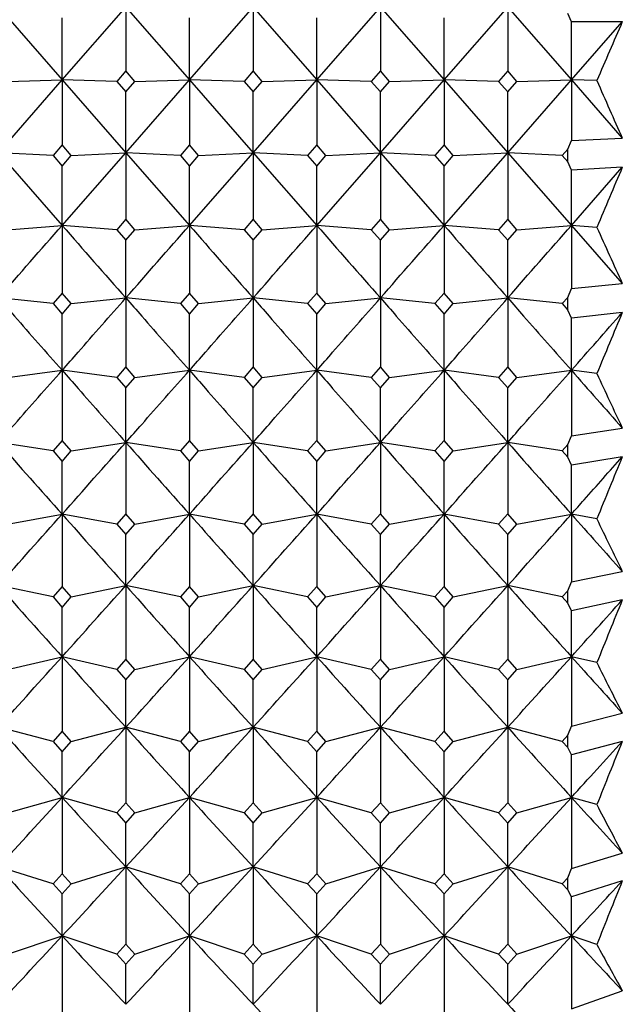
# Model space of a CAD drawing. Units: millimetres. Extents: x 5904 to 7321, y -3075 to -1223.
# Drawn here: x 6778 to 6783, y -1956 to -1947 of the extents above; entities that cross this region are included whole.
import ezdxf

# ---------------------------------------------------------------- set-up
doc = ezdxf.new("R2010")
doc.units = ezdxf.units.MM
doc.styles.get("Standard").update_dxf_attribs({"font": 'trebuc.ttf'})
doc.dimstyles.new('ISO-25', dxfattribs={"dimtxt": 9, "dimasz": 2.5, "dimexe": 2.5, "dimexo": 2, "dimgap": 2.5, "dimtad": 1, "dimtxsty": 'Standard', "dimblk": 'DOT', "dimcen": 2.5, "dimadec": 0, "dimazin": 0, "dimtfac": 1, "dimtmove": 0, "dimatfit": 3, "dimfxl": 1, "dimarcsym": 0})

# ---------------------------------------------------------------- blocks, each defined once
blk = doc.blocks.new('_Dot')
at = {"color": 0, "linetype": 'ByBlock', "lineweight": -2}
blk.add_line((-0.5, 0), (-1, 0), dxfattribs=at)
at = {"color": 0, "linetype": 'ByBlock', "const_width": 0.5}
blk.add_lwpolyline([(-0.25, 0, 1), (0.25, 0, 1)], format="xyb", close=True, dxfattribs=at)
blk = doc.blocks.new('*D21')
at = {"color": 0, "lineweight": -2, "transparency": 16777216}
for p, q in [((6778.1959, -1535.7131), (6496.4594, -1535.7131)), ((6498.9594, -1543.7131), (6498.9594, -2624.9381)), ((6638.1959, -2632.9381), (6496.4594, -2632.9381))]:
    blk.add_line(p, q, dxfattribs=at)
at = {"layer": 'Defpoints', "color": 0, "transparency": 16777216}
for p in [(6780.1959, -1535.7131), (6498.9594, -2632.9381), (6640.1959, -2632.9381)]:
    blk.add_point(p, dxfattribs=at)
at = {"color": 0, "lineweight": -2, "transparency": 16777216, "xscale": 8, "yscale": 8, "zscale": 8}
for p, rotation in [((6498.9594, -1535.7131), 90), ((6498.9594, -2632.9381), 270)]:
    blk.add_blockref('_Dot', p, dxfattribs=dict(at, rotation=rotation))
at = {"lineweight": 9, "transparency": 16777216, "insert": (6480.6463, -2024.3256), "char_height": 15, "attachment_point": 2, "rotation": 90}
blk.add_mtext('1097', dxfattribs=at)

msp = doc.modelspace()

# ---------------------------------------------------------------- linework, layer by layer
at = {"color": 2, "linetype": 'Continuous'}
for p, q in [((6777.7793, -1946.9131), (6778.3626, -1947.5806)), ((6778.3626, -1947.5806), (6778.9459, -1946.9131)), ((6778.9459, -1946.9131), (6779.5293, -1947.5806)), ((6778.9459, -1946.9131), (6778.9459, -1947.4965)), ((6779.5293, -1947.5806), (6780.1126, -1946.9131)), ((6780.1126, -1946.9131), (6780.6959, -1947.5806)), ((6780.1126, -1946.9131), (6780.1126, -1947.4965)), ((6780.6959, -1947.5806), (6781.2793, -1946.9131)), ((6781.2793, -1946.9131), (6781.8626, -1947.5806)), ((6781.2793, -1946.9131), (6781.2793, -1947.4965)), ((6781.8626, -1947.5806), (6782.4459, -1946.9131)), ((6782.4459, -1946.9131), (6783.0293, -1947.5806)), ((6782.4459, -1946.9131), (6782.4459, -1947.4965)), ((6783.0293, -1947.0491), (6782.9959, -1946.9714)), ((6778.3626, -1947.5806), (6778.3626, -1947.0103)), ((6779.5293, -1947.5806), (6779.5293, -1947.0103)), ((6780.6959, -1947.5806), (6780.6959, -1947.0103)), ((6781.8626, -1947.5806), (6781.8626, -1947.0103)), ((6783.0293, -1947.5806), (6783.4959, -1947.0466)), ((6783.4959, -1947.0466), (6783.0293, -1947.0491)), ((6783.0293, -1947.5806), (6783.0293, -1947.0491)), ((6778.9459, -1947.4965), (6778.8626, -1947.5937)), ((6779.0293, -1947.5937), (6778.9459, -1947.4965)), ((6780.1126, -1947.4965), (6780.0293, -1947.5937)), ((6780.1959, -1947.5937), (6780.1126, -1947.4965)), ((6781.2793, -1947.4965), (6781.1959, -1947.5937)), ((6781.3626, -1947.5937), (6781.2793, -1947.4965)), ((6782.4459, -1947.4965), (6782.3626, -1947.5937)), ((6782.5293, -1947.5937), (6782.4459, -1947.4965)), ((6777.7793, -1948.2477), (6778.3626, -1947.5806)), ((6777.8626, -1947.5937), (6778.3626, -1947.5806)), ((6778.3626, -1947.5806), (6778.9459, -1948.2477)), ((6778.3626, -1947.5806), (6778.3626, -1948.1767)), ((6778.8626, -1947.5937), (6778.3626, -1947.5806)), ((6778.8626, -1947.5937), (6778.9459, -1947.6909)), ((6778.9459, -1948.2477), (6779.5293, -1947.5806)), ((6778.9459, -1947.6909), (6779.0293, -1947.5937)), ((6779.0293, -1947.5937), (6779.5293, -1947.5806)), ((6779.5293, -1947.5806), (6780.1126, -1948.2477)), ((6779.5293, -1947.5806), (6779.5293, -1948.1767)), ((6780.0293, -1947.5937), (6779.5293, -1947.5806)), ((6780.0293, -1947.5937), (6780.1126, -1947.6909)), ((6780.1126, -1948.2477), (6780.6959, -1947.5806)), ((6780.1126, -1947.6909), (6780.1959, -1947.5937)), ((6780.1959, -1947.5937), (6780.6959, -1947.5806)), ((6780.6959, -1947.5806), (6781.2793, -1948.2477)), ((6780.6959, -1947.5806), (6780.6959, -1948.1767)), ((6781.1959, -1947.5937), (6780.6959, -1947.5806)), ((6781.1959, -1947.5937), (6781.2793, -1947.6909)), ((6781.2793, -1948.2477), (6781.8626, -1947.5806)), ((6781.2793, -1947.6909), (6781.3626, -1947.5937)), ((6781.3626, -1947.5937), (6781.8626, -1947.5806)), ((6781.8626, -1947.5806), (6782.4459, -1948.2477)), ((6781.8626, -1947.5806), (6781.8626, -1948.1767)), ((6782.3626, -1947.5937), (6781.8626, -1947.5806)), ((6782.3626, -1947.5937), (6782.4459, -1947.6909)), ((6782.4459, -1948.2477), (6783.0293, -1947.5806)), ((6782.4459, -1947.6909), (6782.5293, -1947.5937)), ((6782.5293, -1947.5937), (6783.0293, -1947.5806)), ((6783.0293, -1947.5806), (6783.4959, -1948.1143)), ((6783.0293, -1947.5806), (6783.0293, -1948.1363)), ((6783.2626, -1947.5867), (6783.0293, -1947.5806)), ((6778.9459, -1948.2477), (6778.9459, -1947.6909)), ((6780.1126, -1948.2477), (6780.1126, -1947.6909)), ((6781.2793, -1948.2477), (6781.2793, -1947.6909)), ((6782.4459, -1948.2477), (6782.4459, -1947.6909)), ((6782.9959, -1948.2156), (6783.0293, -1948.1363)), ((6783.0293, -1948.1363), (6783.4959, -1948.1143)), ((6778.3626, -1948.1767), (6778.2793, -1948.2738)), ((6778.4459, -1948.2738), (6778.3626, -1948.1767)), ((6779.5293, -1948.1767), (6779.4459, -1948.2738)), ((6779.6126, -1948.2738), (6779.5293, -1948.1767)), ((6780.6959, -1948.1767), (6780.6126, -1948.2738)), ((6780.7793, -1948.2738), (6780.6959, -1948.1767)), ((6781.8626, -1948.1767), (6781.7793, -1948.2738)), ((6781.9459, -1948.2738), (6781.8626, -1948.1767)), ((6782.9959, -1948.2156), (6782.9459, -1948.2738)), ((6782.9959, -1948.3321), (6782.9959, -1948.2156)), ((6777.7793, -1948.2477), (6778.3626, -1948.9138)), ((6778.2793, -1948.2738), (6777.7793, -1948.2477)), ((6778.2793, -1948.2738), (6778.3626, -1948.3709)), ((6778.3626, -1948.9138), (6778.9459, -1948.2477)), ((6778.3626, -1948.3709), (6778.4459, -1948.2738)), ((6778.4459, -1948.2738), (6778.9459, -1948.2477)), ((6778.9459, -1948.2477), (6779.5293, -1948.9138)), ((6778.9459, -1948.2477), (6778.9459, -1948.8561)), ((6779.4459, -1948.2738), (6778.9459, -1948.2477)), ((6779.4459, -1948.2738), (6779.5293, -1948.3709)), ((6779.5293, -1948.9138), (6780.1126, -1948.2477)), ((6779.5293, -1948.3709), (6779.6126, -1948.2738)), ((6779.6126, -1948.2738), (6780.1126, -1948.2477)), ((6780.1126, -1948.2477), (6780.6959, -1948.9138)), ((6780.1126, -1948.2477), (6780.1126, -1948.8561)), ((6780.6126, -1948.2738), (6780.1126, -1948.2477)), ((6780.6126, -1948.2738), (6780.6959, -1948.3709)), ((6780.6959, -1948.9138), (6781.2793, -1948.2477)), ((6780.6959, -1948.3709), (6780.7793, -1948.2738)), ((6780.7793, -1948.2738), (6781.2793, -1948.2477)), ((6781.2793, -1948.2477), (6781.8626, -1948.9138)), ((6781.2793, -1948.2477), (6781.2793, -1948.8561)), ((6781.7793, -1948.2738), (6781.2793, -1948.2477)), ((6781.7793, -1948.2738), (6781.8626, -1948.3709)), ((6781.8626, -1948.9138), (6782.4459, -1948.2477)), ((6781.8626, -1948.3709), (6781.9459, -1948.2738)), ((6781.9459, -1948.2738), (6782.4459, -1948.2477)), ((6782.4459, -1948.2477), (6783.0293, -1948.9138)), ((6782.4459, -1948.2477), (6782.4459, -1948.8561)), ((6782.9459, -1948.2738), (6782.4459, -1948.2477)), ((6782.9459, -1948.2738), (6782.9959, -1948.3321)), ((6783.0293, -1948.4078), (6782.9959, -1948.3321)), ((6778.3626, -1948.9138), (6778.3626, -1948.3709)), ((6779.5293, -1948.9138), (6779.5293, -1948.3709)), ((6780.6959, -1948.9138), (6780.6959, -1948.3709)), ((6781.8626, -1948.9138), (6781.8626, -1948.3709)), ((6783.0293, -1948.9138), (6783.4959, -1948.381)), ((6783.4959, -1948.381), (6783.0293, -1948.4078)), ((6783.0293, -1948.9138), (6783.0293, -1948.4078)), ((6778.9459, -1948.8561), (6778.8626, -1948.953)), ((6779.0293, -1948.953), (6778.9459, -1948.8561)), ((6780.1126, -1948.8561), (6780.0293, -1948.953)), ((6780.1959, -1948.953), (6780.1126, -1948.8561)), ((6781.2793, -1948.8561), (6781.1959, -1948.953)), ((6781.3626, -1948.953), (6781.2793, -1948.8561)), ((6782.4459, -1948.8561), (6782.3626, -1948.953)), ((6782.5293, -1948.953), (6782.4459, -1948.8561)), ((6777.8626, -1948.953), (6778.3626, -1948.9138)), ((6778.3626, -1948.9138), (6778.3626, -1949.5341)), ((6778.8626, -1948.953), (6778.3626, -1948.9138)), ((6778.8626, -1948.953), (6778.9459, -1949.05)), ((6778.9459, -1949.05), (6779.0293, -1948.953)), ((6779.0293, -1948.953), (6779.5293, -1948.9138)), ((6779.5293, -1948.9138), (6779.5293, -1949.5341)), ((6780.0293, -1948.953), (6779.5293, -1948.9138)), ((6780.0293, -1948.953), (6780.1126, -1949.05)), ((6780.1126, -1949.05), (6780.1959, -1948.953)), ((6780.1959, -1948.953), (6780.6959, -1948.9138)), ((6780.6959, -1948.9138), (6780.6959, -1949.5341)), ((6781.1959, -1948.953), (6780.6959, -1948.9138)), ((6781.1959, -1948.953), (6781.2793, -1949.05)), ((6781.2793, -1949.05), (6781.3626, -1948.953)), ((6781.3626, -1948.953), (6781.8626, -1948.9138)), ((6781.8626, -1948.9138), (6781.8626, -1949.5341)), ((6782.3626, -1948.953), (6781.8626, -1948.9138)), ((6782.3626, -1948.953), (6782.4459, -1949.05)), ((6782.4459, -1949.05), (6782.5293, -1948.953)), ((6782.5293, -1948.953), (6783.0293, -1948.9138)), ((6783.0293, -1948.9138), (6783.4959, -1949.4457)), ((6783.0293, -1948.9138), (6783.0293, -1949.4921)), ((6783.2626, -1948.9321), (6783.0293, -1948.9138)), ((6778.9459, -1949.5786), (6778.9459, -1949.05)), ((6780.1126, -1949.5786), (6780.1126, -1949.05)), ((6781.2793, -1949.5786), (6781.2793, -1949.05)), ((6782.4459, -1949.5786), (6782.4459, -1949.05)), ((6782.9959, -1949.5728), (6783.0293, -1949.4921)), ((6783.0293, -1949.4921), (6783.4959, -1949.4457)), ((6778.2793, -1949.6308), (6777.7793, -1949.5786)), ((6778.3626, -1949.5341), (6778.2793, -1949.6308)), ((6778.4459, -1949.6308), (6778.3626, -1949.5341)), ((6778.4459, -1949.6308), (6778.9459, -1949.5786)), ((6778.9459, -1949.5786), (6778.9459, -1950.2103)), ((6779.4459, -1949.6308), (6778.9459, -1949.5786)), ((6779.5293, -1949.5341), (6779.4459, -1949.6308)), ((6779.6126, -1949.6308), (6779.5293, -1949.5341)), ((6779.6126, -1949.6308), (6780.1126, -1949.5786)), ((6780.1126, -1949.5786), (6780.1126, -1950.2103)), ((6780.6126, -1949.6308), (6780.1126, -1949.5786)), ((6780.6959, -1949.5341), (6780.6126, -1949.6308)), ((6780.7793, -1949.6308), (6780.6959, -1949.5341)), ((6780.7793, -1949.6308), (6781.2793, -1949.5786)), ((6781.2793, -1949.5786), (6781.2793, -1950.2103)), ((6781.7793, -1949.6308), (6781.2793, -1949.5786)), ((6781.8626, -1949.5341), (6781.7793, -1949.6308)), ((6781.9459, -1949.6308), (6781.8626, -1949.5341)), ((6781.9459, -1949.6308), (6782.4459, -1949.5786)), ((6782.4459, -1949.5786), (6782.4459, -1950.2103)), ((6782.9459, -1949.6308), (6782.4459, -1949.5786)), ((6782.9959, -1949.5728), (6782.9459, -1949.6308)), ((6782.9959, -1949.6889), (6782.9959, -1949.5728)), ((6778.2793, -1949.6308), (6778.3626, -1949.7275)), ((6778.3626, -1949.7275), (6778.4459, -1949.6308)), ((6779.4459, -1949.6308), (6779.5293, -1949.7275)), ((6779.5293, -1949.7275), (6779.6126, -1949.6308)), ((6780.6126, -1949.6308), (6780.6959, -1949.7275)), ((6780.6959, -1949.7275), (6780.7793, -1949.6308)), ((6781.7793, -1949.6308), (6781.8626, -1949.7275)), ((6781.8626, -1949.7275), (6781.9459, -1949.6308)), ((6782.9459, -1949.6308), (6782.9959, -1949.6889)), ((6783.0293, -1949.7625), (6782.9959, -1949.6889)), ((6778.3626, -1950.2415), (6778.3626, -1949.7275)), ((6779.5293, -1950.2415), (6779.5293, -1949.7275)), ((6780.6959, -1950.2415), (6780.6959, -1949.7275)), ((6781.8626, -1950.2415), (6781.8626, -1949.7275)), ((6783.4959, -1949.7113), (6783.0293, -1949.7625)), ((6783.0293, -1950.2415), (6783.0293, -1949.7625)), ((6778.9459, -1950.2103), (6778.8626, -1950.3068)), ((6779.0293, -1950.3068), (6778.9459, -1950.2103)), ((6780.1126, -1950.2103), (6780.0293, -1950.3068)), ((6780.1959, -1950.3068), (6780.1126, -1950.2103)), ((6781.2793, -1950.2103), (6781.1959, -1950.3068)), ((6781.3626, -1950.3068), (6781.2793, -1950.2103)), ((6782.4459, -1950.2103), (6782.3626, -1950.3068)), ((6782.5293, -1950.3068), (6782.4459, -1950.2103)), ((6777.8626, -1950.3068), (6778.3626, -1950.2415)), ((6778.3626, -1950.2415), (6778.3626, -1950.8843)), ((6778.8626, -1950.3068), (6778.3626, -1950.2415)), ((6778.8626, -1950.3068), (6778.9459, -1950.4032)), ((6778.9459, -1950.4032), (6779.0293, -1950.3068)), ((6779.0293, -1950.3068), (6779.5293, -1950.2415)), ((6779.5293, -1950.2415), (6779.5293, -1950.8843)), ((6780.0293, -1950.3068), (6779.5293, -1950.2415)), ((6780.0293, -1950.3068), (6780.1126, -1950.4032)), ((6780.1126, -1950.4032), (6780.1959, -1950.3068)), ((6780.1959, -1950.3068), (6780.6959, -1950.2415)), ((6780.6959, -1950.2415), (6780.6959, -1950.8843)), ((6781.1959, -1950.3068), (6780.6959, -1950.2415)), ((6781.1959, -1950.3068), (6781.2793, -1950.4032)), ((6781.2793, -1950.4032), (6781.3626, -1950.3068)), ((6781.3626, -1950.3068), (6781.8626, -1950.2415)), ((6781.8626, -1950.2415), (6781.8626, -1950.8843)), ((6782.3626, -1950.3068), (6781.8626, -1950.2415)), ((6782.3626, -1950.3068), (6782.4459, -1950.4032)), ((6782.4459, -1950.4032), (6782.5293, -1950.3068)), ((6782.5293, -1950.3068), (6783.0293, -1950.2415)), ((6783.0293, -1950.2415), (6783.0293, -1950.8408)), ((6783.2626, -1950.272), (6783.0293, -1950.2415)), ((6778.9459, -1950.9022), (6778.9459, -1950.4032)), ((6780.1126, -1950.9022), (6780.1126, -1950.4032)), ((6781.2793, -1950.9022), (6781.2793, -1950.4032)), ((6782.4459, -1950.9022), (6782.4459, -1950.4032)), ((6783.0293, -1950.8408), (6783.4959, -1950.7702)), ((6782.9959, -1950.9228), (6783.0293, -1950.8408)), ((6778.2793, -1950.9804), (6777.7793, -1950.9022)), ((6778.3626, -1950.8843), (6778.2793, -1950.9804)), ((6778.4459, -1950.9804), (6778.3626, -1950.8843)), ((6778.4459, -1950.9804), (6778.9459, -1950.9022)), ((6778.9459, -1950.9022), (6778.9459, -1951.5556)), ((6779.4459, -1950.9804), (6778.9459, -1950.9022)), ((6779.5293, -1950.8843), (6779.4459, -1950.9804)), ((6779.6126, -1950.9804), (6779.5293, -1950.8843)), ((6779.6126, -1950.9804), (6780.1126, -1950.9022)), ((6780.1126, -1950.9022), (6780.1126, -1951.5556)), ((6780.6126, -1950.9804), (6780.1126, -1950.9022)), ((6780.6959, -1950.8843), (6780.6126, -1950.9804)), ((6780.7793, -1950.9804), (6780.6959, -1950.8843)), ((6780.7793, -1950.9804), (6781.2793, -1950.9022)), ((6781.2793, -1950.9022), (6781.2793, -1951.5556)), ((6781.7793, -1950.9804), (6781.2793, -1950.9022)), ((6781.8626, -1950.8843), (6781.7793, -1950.9804)), ((6781.9459, -1950.9804), (6781.8626, -1950.8843)), ((6781.9459, -1950.9804), (6782.4459, -1950.9022)), ((6782.4459, -1950.9022), (6782.4459, -1951.5556)), ((6782.9459, -1950.9804), (6782.4459, -1950.9022)), ((6782.9959, -1950.9228), (6782.9459, -1950.9804)), ((6782.9959, -1951.038), (6782.9959, -1950.9228)), ((6778.2793, -1950.9804), (6778.3626, -1951.0764)), ((6778.3626, -1951.0764), (6778.4459, -1950.9804)), ((6779.4459, -1950.9804), (6779.5293, -1951.0764)), ((6779.5293, -1951.0764), (6779.6126, -1950.9804)), ((6780.6126, -1950.9804), (6780.6959, -1951.0764)), ((6780.6959, -1951.0764), (6780.7793, -1950.9804)), ((6781.7793, -1950.9804), (6781.8626, -1951.0764)), ((6781.8626, -1951.0764), (6781.9459, -1950.9804)), ((6782.9459, -1950.9804), (6782.9959, -1951.038)), ((6783.0293, -1951.1094), (6782.9959, -1951.038)), ((6783.4959, -1951.034), (6783.0293, -1951.1094)), ((6778.3626, -1951.5601), (6778.3626, -1951.0764)), ((6779.5293, -1951.5601), (6779.5293, -1951.0764)), ((6780.6959, -1951.5601), (6780.6959, -1951.0764)), ((6781.8626, -1951.5601), (6781.8626, -1951.0764)), ((6783.0293, -1951.5601), (6783.0293, -1951.1094)), ((6777.8626, -1951.6512), (6778.3626, -1951.5601)), ((6778.3626, -1951.5601), (6778.3626, -1952.2236)), ((6778.8626, -1951.6512), (6778.3626, -1951.5601)), ((6778.9459, -1951.5556), (6778.8626, -1951.6512)), ((6779.0293, -1951.6512), (6778.9459, -1951.5556)), ((6779.0293, -1951.6512), (6779.5293, -1951.5601)), ((6779.5293, -1951.5601), (6779.5293, -1952.2236)), ((6780.0293, -1951.6512), (6779.5293, -1951.5601)), ((6780.1126, -1951.5556), (6780.0293, -1951.6512)), ((6780.1959, -1951.6512), (6780.1126, -1951.5556)), ((6780.1959, -1951.6512), (6780.6959, -1951.5601)), ((6780.6959, -1951.5601), (6780.6959, -1952.2236)), ((6781.1959, -1951.6512), (6780.6959, -1951.5601)), ((6781.2793, -1951.5556), (6781.1959, -1951.6512)), ((6781.3626, -1951.6512), (6781.2793, -1951.5556)), ((6781.3626, -1951.6512), (6781.8626, -1951.5601)), ((6781.8626, -1951.5601), (6781.8626, -1952.2236)), ((6782.3626, -1951.6512), (6781.8626, -1951.5601)), ((6782.4459, -1951.5556), (6782.3626, -1951.6512)), ((6782.5293, -1951.6512), (6782.4459, -1951.5556)), ((6782.5293, -1951.6512), (6783.0293, -1951.5601)), ((6783.0293, -1951.5601), (6783.0293, -1952.1788)), ((6783.2626, -1951.6026), (6783.0293, -1951.5601)), ((6778.8626, -1951.6512), (6778.9459, -1951.7468)), ((6778.9459, -1951.7468), (6779.0293, -1951.6512)), ((6780.0293, -1951.6512), (6780.1126, -1951.7468)), ((6780.1126, -1951.7468), (6780.1959, -1951.6512)), ((6781.1959, -1951.6512), (6781.2793, -1951.7468)), ((6781.2793, -1951.7468), (6781.3626, -1951.6512)), ((6782.3626, -1951.6512), (6782.4459, -1951.7468)), ((6782.4459, -1951.7468), (6782.5293, -1951.6512)), ((6778.9459, -1952.2148), (6778.9459, -1951.7468)), ((6780.1126, -1952.2148), (6780.1126, -1951.7468)), ((6781.2793, -1952.2148), (6781.2793, -1951.7468)), ((6782.4459, -1952.2148), (6782.4459, -1951.7468)), ((6783.0293, -1952.1788), (6783.4959, -1952.0842)), ((6778.2793, -1952.3188), (6777.7793, -1952.2148)), ((6778.4459, -1952.3188), (6778.9459, -1952.2148)), ((6778.9459, -1952.2148), (6778.9459, -1952.8881)), ((6779.4459, -1952.3188), (6778.9459, -1952.2148)), ((6779.6126, -1952.3188), (6780.1126, -1952.2148)), ((6780.1126, -1952.2148), (6780.1126, -1952.8881)), ((6780.6126, -1952.3188), (6780.1126, -1952.2148)), ((6780.7793, -1952.3188), (6781.2793, -1952.2148)), ((6781.2793, -1952.2148), (6781.2793, -1952.8881)), ((6781.7793, -1952.3188), (6781.2793, -1952.2148)), ((6781.9459, -1952.3188), (6782.4459, -1952.2148)), ((6782.4459, -1952.2148), (6782.4459, -1952.8881)), ((6782.9459, -1952.3188), (6782.4459, -1952.2148)), ((6782.9959, -1952.2617), (6783.0293, -1952.1788)), ((6778.3626, -1952.2236), (6778.2793, -1952.3188)), ((6778.4459, -1952.3188), (6778.3626, -1952.2236)), ((6779.5293, -1952.2236), (6779.4459, -1952.3188)), ((6779.6126, -1952.3188), (6779.5293, -1952.2236)), ((6780.6959, -1952.2236), (6780.6126, -1952.3188)), ((6780.7793, -1952.3188), (6780.6959, -1952.2236)), ((6781.8626, -1952.2236), (6781.7793, -1952.3188)), ((6781.9459, -1952.3188), (6781.8626, -1952.2236)), ((6782.9959, -1952.2617), (6782.9459, -1952.3188)), ((6782.9959, -1952.3759), (6782.9959, -1952.2617)), ((6778.2793, -1952.3188), (6778.3626, -1952.4139)), ((6778.3626, -1952.4139), (6778.4459, -1952.3188)), ((6779.4459, -1952.3188), (6779.5293, -1952.4139)), ((6779.5293, -1952.4139), (6779.6126, -1952.3188)), ((6780.6126, -1952.3188), (6780.6959, -1952.4139)), ((6780.6959, -1952.4139), (6780.7793, -1952.3188)), ((6781.7793, -1952.3188), (6781.8626, -1952.4139)), ((6781.8626, -1952.4139), (6781.9459, -1952.3188)), ((6782.9459, -1952.3188), (6782.9959, -1952.3759)), ((6783.0293, -1952.4448), (6782.9959, -1952.3759)), ((6783.4959, -1952.3454), (6783.0293, -1952.4448)), ((6778.3626, -1952.8659), (6778.3626, -1952.4139)), ((6779.5293, -1952.8659), (6779.5293, -1952.4139)), ((6780.6959, -1952.8659), (6780.6959, -1952.4139)), ((6781.8626, -1952.8659), (6781.8626, -1952.4139)), ((6783.0293, -1952.8659), (6783.0293, -1952.4448)), ((6777.8626, -1952.9827), (6778.3626, -1952.8659)), ((6778.3626, -1952.8659), (6778.3626, -1953.5484)), ((6778.8626, -1952.9827), (6778.3626, -1952.8659)), ((6778.9459, -1952.8881), (6778.8626, -1952.9827)), ((6779.0293, -1952.9827), (6778.9459, -1952.8881)), ((6779.0293, -1952.9827), (6779.5293, -1952.8659)), ((6779.5293, -1952.8659), (6779.5293, -1953.5484)), ((6780.0293, -1952.9827), (6779.5293, -1952.8659)), ((6780.1126, -1952.8881), (6780.0293, -1952.9827)), ((6780.1959, -1952.9827), (6780.1126, -1952.8881)), ((6780.1959, -1952.9827), (6780.6959, -1952.8659)), ((6780.6959, -1952.8659), (6780.6959, -1953.5484)), ((6781.1959, -1952.9827), (6780.6959, -1952.8659)), ((6781.2793, -1952.8881), (6781.1959, -1952.9827)), ((6781.3626, -1952.9827), (6781.2793, -1952.8881)), ((6781.3626, -1952.9827), (6781.8626, -1952.8659)), ((6781.8626, -1952.8659), (6781.8626, -1953.5484)), ((6782.3626, -1952.9827), (6781.8626, -1952.8659)), ((6782.4459, -1952.8881), (6782.3626, -1952.9827)), ((6782.5293, -1952.9827), (6782.4459, -1952.8881)), ((6782.5293, -1952.9827), (6783.0293, -1952.8659)), ((6783.0293, -1952.8659), (6783.0293, -1953.5023)), ((6783.2626, -1952.9204), (6783.0293, -1952.8659)), ((6778.8626, -1952.9827), (6778.9459, -1953.0772)), ((6778.9459, -1953.0772), (6779.0293, -1952.9827)), ((6780.0293, -1952.9827), (6780.1126, -1953.0772)), ((6780.1126, -1953.0772), (6780.1959, -1952.9827)), ((6781.1959, -1952.9827), (6781.2793, -1953.0772)), ((6781.2793, -1953.0772), (6781.3626, -1952.9827)), ((6782.3626, -1952.9827), (6782.4459, -1953.0772)), ((6782.4459, -1953.0772), (6782.5293, -1952.9827)), ((6778.9459, -1953.513), (6778.9459, -1953.0772)), ((6780.1126, -1953.513), (6780.1126, -1953.0772)), ((6781.2793, -1953.513), (6781.2793, -1953.0772)), ((6782.4459, -1953.513), (6782.4459, -1953.0772)), ((6783.0293, -1953.5023), (6783.4959, -1953.3839)), ((6778.2793, -1953.6424), (6777.7793, -1953.513)), ((6778.3626, -1953.5484), (6778.2793, -1953.6424)), ((6778.4459, -1953.6424), (6778.3626, -1953.5484)), ((6778.4459, -1953.6424), (6778.9459, -1953.513)), ((6778.9459, -1953.513), (6778.9459, -1954.2042)), ((6779.4459, -1953.6424), (6778.9459, -1953.513)), ((6779.5293, -1953.5484), (6779.4459, -1953.6424)), ((6779.6126, -1953.6424), (6779.5293, -1953.5484)), ((6779.6126, -1953.6424), (6780.1126, -1953.513)), ((6780.1126, -1953.513), (6780.1126, -1954.2042)), ((6780.6126, -1953.6424), (6780.1126, -1953.513)), ((6780.6959, -1953.5484), (6780.6126, -1953.6424)), ((6780.7793, -1953.6424), (6780.6959, -1953.5484)), ((6780.7793, -1953.6424), (6781.2793, -1953.513)), ((6781.2793, -1953.513), (6781.2793, -1954.2042)), ((6781.7793, -1953.6424), (6781.2793, -1953.513)), ((6781.8626, -1953.5484), (6781.7793, -1953.6424)), ((6781.9459, -1953.6424), (6781.8626, -1953.5484)), ((6781.9459, -1953.6424), (6782.4459, -1953.513)), ((6782.4459, -1953.513), (6782.4459, -1954.2042)), ((6782.9459, -1953.6424), (6782.4459, -1953.513)), ((6782.9959, -1953.586), (6783.0293, -1953.5023)), ((6778.2793, -1953.6424), (6778.3626, -1953.7363)), ((6778.3626, -1953.7363), (6778.4459, -1953.6424)), ((6779.4459, -1953.6424), (6779.5293, -1953.7363)), ((6779.5293, -1953.7363), (6779.6126, -1953.6424)), ((6780.6126, -1953.6424), (6780.6959, -1953.7363)), ((6780.6959, -1953.7363), (6780.7793, -1953.6424)), ((6781.7793, -1953.6424), (6781.8626, -1953.7363)), ((6781.8626, -1953.7363), (6781.9459, -1953.6424)), ((6782.9959, -1953.586), (6782.9459, -1953.6424)), ((6782.9459, -1953.6424), (6782.9959, -1953.6987)), ((6782.9959, -1953.6987), (6782.9959, -1953.586)), ((6783.4959, -1953.6419), (6783.0293, -1953.765)), ((6778.3626, -1954.1555), (6778.3626, -1953.7363)), ((6779.5293, -1954.1555), (6779.5293, -1953.7363)), ((6780.6959, -1954.1555), (6780.6959, -1953.7363)), ((6781.8626, -1954.1555), (6781.8626, -1953.7363)), ((6783.0293, -1953.765), (6782.9959, -1953.6987)), ((6783.0293, -1954.1555), (6783.0293, -1953.765)), ((6777.8626, -1954.2975), (6778.3626, -1954.1555)), ((6778.3626, -1954.1555), (6778.3626, -1954.855)), ((6778.8626, -1954.2975), (6778.3626, -1954.1555)), ((6779.0293, -1954.2975), (6779.5293, -1954.1555)), ((6779.5293, -1954.1555), (6779.5293, -1954.855)), ((6780.0293, -1954.2975), (6779.5293, -1954.1555)), ((6780.1959, -1954.2975), (6780.6959, -1954.1555)), ((6780.6959, -1954.1555), (6780.6959, -1954.855)), ((6781.1959, -1954.2975), (6780.6959, -1954.1555)), ((6781.3626, -1954.2975), (6781.8626, -1954.1555)), ((6781.8626, -1954.1555), (6781.8626, -1954.855)), ((6782.3626, -1954.2975), (6781.8626, -1954.1555)), ((6782.5293, -1954.2975), (6783.0293, -1954.1555)), ((6783.0293, -1954.1555), (6783.0293, -1954.8078)), ((6783.2626, -1954.2218), (6783.0293, -1954.1555)), ((6778.9459, -1954.2042), (6778.8626, -1954.2975)), ((6779.0293, -1954.2975), (6778.9459, -1954.2042)), ((6780.1126, -1954.2042), (6780.0293, -1954.2975)), ((6780.1959, -1954.2975), (6780.1126, -1954.2042)), ((6781.2793, -1954.2042), (6781.1959, -1954.2975)), ((6781.3626, -1954.2975), (6781.2793, -1954.2042)), ((6782.4459, -1954.2042), (6782.3626, -1954.2975)), ((6782.5293, -1954.2975), (6782.4459, -1954.2042)), ((6778.8626, -1954.2975), (6778.9459, -1954.3907)), ((6778.9459, -1954.3907), (6779.0293, -1954.2975)), ((6780.0293, -1954.2975), (6780.1126, -1954.3907)), ((6780.1126, -1954.3907), (6780.1959, -1954.2975)), ((6781.1959, -1954.2975), (6781.2793, -1954.3907)), ((6781.2793, -1954.3907), (6781.3626, -1954.2975)), ((6782.3626, -1954.2975), (6782.4459, -1954.3907)), ((6782.4459, -1954.3907), (6782.5293, -1954.2975)), ((6778.9459, -1954.793), (6778.9459, -1954.3907)), ((6780.1126, -1954.793), (6780.1126, -1954.3907)), ((6781.2793, -1954.793), (6781.2793, -1954.3907)), ((6782.4459, -1954.793), (6782.4459, -1954.3907)), ((6783.0293, -1954.8078), (6783.4959, -1954.6659)), ((6778.2793, -1954.9475), (6777.7793, -1954.793)), ((6778.4459, -1954.9475), (6778.9459, -1954.793)), ((6778.9459, -1954.793), (6778.9459, -1955.5003)), ((6779.4459, -1954.9475), (6778.9459, -1954.793)), ((6779.6126, -1954.9475), (6780.1126, -1954.793)), ((6780.1126, -1954.793), (6780.1126, -1955.5003)), ((6780.6126, -1954.9475), (6780.1126, -1954.793)), ((6780.7793, -1954.9475), (6781.2793, -1954.793)), ((6781.2793, -1954.793), (6781.2793, -1955.5003)), ((6781.7793, -1954.9475), (6781.2793, -1954.793)), ((6781.9459, -1954.9475), (6782.4459, -1954.793)), ((6782.4459, -1954.793), (6782.4459, -1955.5003)), ((6782.9459, -1954.9475), (6782.4459, -1954.793)), ((6782.9959, -1954.892), (6783.0293, -1954.8078)), ((6778.3626, -1954.855), (6778.2793, -1954.9475)), ((6778.4459, -1954.9475), (6778.3626, -1954.855)), ((6779.5293, -1954.855), (6779.4459, -1954.9475)), ((6779.6126, -1954.9475), (6779.5293, -1954.855)), ((6780.6959, -1954.855), (6780.6126, -1954.9475)), ((6780.7793, -1954.9475), (6780.6959, -1954.855)), ((6781.8626, -1954.855), (6781.7793, -1954.9475)), ((6781.9459, -1954.9475), (6781.8626, -1954.855)), ((6782.9959, -1954.892), (6782.9459, -1954.9475)), ((6782.9959, -1955.003), (6782.9959, -1954.892)), ((6783.4959, -1954.9199), (6783.0293, -1955.0664)), ((6778.2793, -1954.9475), (6778.3626, -1955.04)), ((6778.3626, -1955.04), (6778.4459, -1954.9475)), ((6779.4459, -1954.9475), (6779.5293, -1955.04)), ((6779.5293, -1955.04), (6779.6126, -1954.9475)), ((6780.6126, -1954.9475), (6780.6959, -1955.04)), ((6780.6959, -1955.04), (6780.7793, -1954.9475)), ((6781.7793, -1954.9475), (6781.8626, -1955.04)), ((6781.8626, -1955.04), (6781.9459, -1954.9475)), ((6782.9459, -1954.9475), (6782.9959, -1955.003)), ((6783.0293, -1955.0664), (6782.9959, -1955.003)), ((6778.3626, -1955.4252), (6778.3626, -1955.04)), ((6779.5293, -1955.4252), (6779.5293, -1955.04)), ((6780.6959, -1955.4252), (6780.6959, -1955.04)), ((6781.8626, -1955.4252), (6781.8626, -1955.04)), ((6783.0293, -1955.4252), (6783.0293, -1955.0664)), ((6777.8626, -1955.5921), (6778.3626, -1955.4252)), ((6778.3626, -1955.4252), (6778.3626, -1956.1398)), ((6778.8626, -1955.5921), (6778.3626, -1955.4252)), ((6779.0293, -1955.5921), (6779.5293, -1955.4252)), ((6779.5293, -1955.4252), (6779.5293, -1956.1398)), ((6780.0293, -1955.5921), (6779.5293, -1955.4252)), ((6780.1959, -1955.5921), (6780.6959, -1955.4252)), ((6780.6959, -1955.4252), (6780.6959, -1956.1398)), ((6781.1959, -1955.5921), (6780.6959, -1955.4252)), ((6781.3626, -1955.5921), (6781.8626, -1955.4252)), ((6781.8626, -1955.4252), (6781.8626, -1956.1398)), ((6782.3626, -1955.5921), (6781.8626, -1955.4252)), ((6782.5293, -1955.5921), (6783.0293, -1955.4252)), ((6783.0293, -1955.4252), (6783.0293, -1956.0917)), ((6783.2626, -1955.5031), (6783.0293, -1955.4252)), ((6778.9459, -1955.5003), (6778.8626, -1955.5921)), ((6779.0293, -1955.5921), (6778.9459, -1955.5003)), ((6780.1126, -1955.5003), (6780.0293, -1955.5921)), ((6780.1959, -1955.5921), (6780.1126, -1955.5003)), ((6781.2793, -1955.5003), (6781.1959, -1955.5921)), ((6781.3626, -1955.5921), (6781.2793, -1955.5003)), ((6782.4459, -1955.5003), (6782.3626, -1955.5921)), ((6782.5293, -1955.5921), (6782.4459, -1955.5003)), ((6778.8626, -1955.5921), (6778.9459, -1955.6837)), ((6778.9459, -1955.6837), (6779.0293, -1955.5921)), ((6780.0293, -1955.5921), (6780.1126, -1955.6837)), ((6780.1126, -1955.6837), (6780.1959, -1955.5921)), ((6781.1959, -1955.5921), (6781.2793, -1955.6837)), ((6781.2793, -1955.6837), (6781.3626, -1955.5921)), ((6782.3626, -1955.5921), (6782.4459, -1955.6837)), ((6782.4459, -1955.6837), (6782.5293, -1955.5921)), ((6778.9459, -1956.0515), (6778.9459, -1955.6837)), ((6780.1126, -1956.0515), (6780.1126, -1955.6837)), ((6781.2793, -1956.0515), (6781.2793, -1955.6837)), ((6782.4459, -1956.0515), (6782.4459, -1955.6837)), ((6783.0293, -1956.0917), (6783.4959, -1955.9267))]:
    msp.add_line(p, q, dxfattribs=at)
for centre, radius, start, end in [((6867.3661, -1983.6003), 91.4898, 156.450639, 156.819096), ((6856.8739, -1915.3469), 80.3619, 203.652187, 204.063493), ((6878.0723, -1988.7469), 102.8304, 156.886848, 157.22032), ((6848.2632, -1919.7138), 71.2656, 204.204302, 204.657869), ((6890.0839, -1994.4004), 115.5773, 157.253167, 157.554211), ((6840.4477, -1923.7971), 63.0163, 204.842645, 205.342904), ((7076.6699, -1686.4863), 399.0631, 221.497816, 221.624061), ((6487.9089, -1693.4496), 388.5671, 318.374234, 318.503889), ((7077.8366, -1686.4863), 399.0631, 221.497816, 221.624061), ((6489.0756, -1693.4496), 388.5671, 318.374234, 318.503889), ((7079.0033, -1686.4863), 399.0631, 221.497816, 221.624061), ((6490.2422, -1693.4496), 388.5671, 318.374234, 318.503889), ((7080.1699, -1686.4863), 399.0631, 221.497816, 221.624061), ((6491.4089, -1693.4496), 388.5671, 318.374234, 318.503889), ((7081.3366, -1686.4863), 399.0631, 221.497816, 221.624061), ((6903.7212, -2000.6998), 130.08, 157.554188, 157.824917), ((6527.8642, -1728.9693), 335.1061, 318.226044, 318.375976), ((7034.7819, -1723.6942), 343.0361, 221.625757, 221.772223), ((6529.0309, -1728.9693), 335.1061, 318.226044, 318.375976), ((7035.9485, -1723.6942), 343.0361, 221.625757, 221.772223), ((6530.1975, -1728.9693), 335.1061, 318.226044, 318.375976), ((7037.1152, -1723.6942), 343.0361, 221.625757, 221.772223), ((6531.3642, -1728.9693), 335.1061, 318.226044, 318.375976), ((7038.2819, -1723.6942), 343.0361, 221.625757, 221.772223), ((6532.5309, -1728.9693), 335.1061, 318.226044, 318.375976), ((7042.5131, -1720.9684), 347.1374, 221.626069, 221.741891), ((6833.3436, -1927.6333), 55.5216, 205.57631, 206.12851), ((7001.5564, -1752.318), 300.0583, 221.773946, 221.940873), ((6559.797, -1756.4645), 293.8443, 318.057362, 318.227819), ((7002.7231, -1752.318), 300.0583, 221.773946, 221.940873), ((6560.9637, -1756.4645), 293.8443, 318.057362, 318.227819), ((7003.8898, -1752.318), 300.0583, 221.773946, 221.940873), ((6562.1303, -1756.4645), 293.8443, 318.057362, 318.227819), ((7005.0564, -1752.318), 300.0583, 221.773946, 221.940873), ((6563.297, -1756.4645), 293.8443, 318.057362, 318.227819), ((7006.2231, -1752.318), 300.0583, 221.773946, 221.940873), ((6566.7084, -1758.4794), 290.8279, 318.057044, 318.194779), ((6919.4535, -2007.8464), 146.8497, 157.793585, 158.035718), ((6584.2443, -1778.4437), 260.9694, 317.86791, 318.059174), ((6976.2018, -1775.0892), 265.9792, 221.942627, 222.130288), ((6585.411, -1778.4437), 260.9694, 317.86791, 318.059174), ((6977.3684, -1775.0892), 265.9792, 221.942627, 222.130288), ((6586.5776, -1778.4437), 260.9694, 317.86791, 318.059174), ((6978.5351, -1775.0892), 265.9792, 221.942627, 222.130288), ((6587.7443, -1778.4437), 260.9694, 317.86791, 318.059174), ((6979.7018, -1775.0892), 265.9792, 221.942627, 222.130288), ((6588.911, -1778.4437), 260.9694, 317.86791, 318.059174), ((6982.7812, -1773.3683), 268.5522, 221.942951, 222.091696), ((6826.8876, -1931.2494), 48.7112, 206.41622, 207.02659), ((6954.4601, -1793.6898), 238.2427, 222.132077, 222.340779), ((6605.3242, -1796.4672), 234.1108, 317.657379, 317.869765), ((6955.6268, -1793.6898), 238.2427, 222.132077, 222.340779), ((6606.4909, -1796.4672), 234.1108, 317.657379, 317.869765), ((6956.7935, -1793.6898), 238.2427, 222.132077, 222.340779), ((6607.6575, -1796.4672), 234.1108, 317.657379, 317.869765), ((6957.9601, -1793.6898), 238.2427, 222.132077, 222.340779), ((6608.8242, -1796.4672), 234.1108, 317.657379, 317.869765), ((6959.1268, -1793.6898), 238.2427, 222.132077, 222.340779), ((6611.4823, -1797.8245), 232.0942, 317.657047, 317.828363), ((6937.9898, -2016.1423), 166.6573, 157.974221, 158.18912), ((6621.8713, -1811.5559), 211.7172, 317.425422, 317.659279), ((6937.4152, -1809.2124), 215.1889, 222.342608, 222.572692), ((6623.038, -1811.5559), 211.7172, 317.425422, 317.659279), ((6938.5819, -1809.2124), 215.1889, 222.342608, 222.572692), ((6624.2046, -1811.5559), 211.7172, 317.425422, 317.659279), ((6939.7486, -1809.2124), 215.1889, 222.342608, 222.572692), ((6625.3713, -1811.5559), 211.7172, 317.425422, 317.659279), ((6940.9152, -1809.2124), 215.1889, 222.342608, 222.572692), ((6626.538, -1811.5559), 211.7172, 317.425422, 317.659279), ((6943.393, -1808.0158), 216.9639, 222.342946, 222.525589), ((6821.0304, -1934.6653), 42.5307, 207.37547, 208.05139), ((6921.8871, -1822.3971), 195.6931, 222.574563, 222.826406), ((6637.0152, -1824.4061), 192.7306, 317.171659, 317.427372), ((6923.0538, -1822.3971), 195.6931, 222.574563, 222.826406), ((6638.1818, -1824.4061), 192.7306, 317.171659, 317.427372), ((6924.2205, -1822.3971), 195.6931, 222.574563, 222.826406), ((6639.3485, -1824.4061), 192.7306, 317.171659, 317.427372), ((6925.3871, -1822.3971), 195.6931, 222.574563, 222.826406), ((6640.5152, -1824.4061), 192.7306, 317.171659, 317.427372), ((6926.5538, -1822.3971), 195.6931, 222.574563, 222.826406), ((6642.7469, -1825.3918), 191.2794, 317.17131, 317.377334), ((6959.2164, -2025.5678), 189.3906, 158.097558, 158.287577), ((6648.9838, -1835.5086), 176.4054, 316.895676, 317.173664), ((6909.6155, -1833.7631), 178.9664, 222.828325, 223.102335), ((6650.1505, -1835.5086), 176.4054, 316.895676, 317.173664), ((6910.7821, -1833.7631), 178.9664, 222.828325, 223.102335), ((6651.3171, -1835.5086), 176.4054, 316.895676, 317.173664), ((6911.9488, -1833.7631), 178.9664, 222.828325, 223.102335), ((6652.4838, -1835.5086), 176.4054, 316.895676, 317.173664), ((6913.1155, -1833.7631), 178.9664, 222.828325, 223.102335), ((6653.6505, -1835.5086), 176.4054, 316.895676, 317.173664), ((6915.2387, -1832.8749), 180.2717, 222.828682, 223.046416), ((6815.7324, -1937.8956), 36.9366, 208.46976, 209.22), ((6900.1715, -1843.6854), 164.4393, 223.104306, 223.400931), ((6902.5048, -1843.6854), 164.4393, 223.104306, 223.400931)]:
    msp.add_arc(centre, radius, start, end, dxfattribs=at)
for points in [[(6777.7793, -1949.5786), (6777.9738, -1949.3571), (6778.1683, -1949.1355), (6778.3626, -1948.9138)], [(6778.3626, -1948.9138), (6778.5569, -1949.1355), (6778.7513, -1949.3571), (6778.9459, -1949.5786)], [(6778.9459, -1949.5786), (6779.1405, -1949.3571), (6779.3349, -1949.1355), (6779.5293, -1948.9138)], [(6779.5293, -1948.9138), (6779.7236, -1949.1355), (6779.918, -1949.3571), (6780.1126, -1949.5786)], [(6780.1126, -1949.5786), (6780.3072, -1949.3571), (6780.5016, -1949.1355), (6780.6959, -1948.9138)], [(6780.6959, -1948.9138), (6780.8902, -1949.1355), (6781.0847, -1949.3571), (6781.2793, -1949.5786)], [(6781.2793, -1949.5786), (6781.4738, -1949.3571), (6781.6683, -1949.1355), (6781.8626, -1948.9138)], [(6781.8626, -1948.9138), (6782.0569, -1949.1355), (6782.2513, -1949.3571), (6782.4459, -1949.5786)], [(6782.4459, -1949.5786), (6782.6405, -1949.3571), (6782.8349, -1949.1355), (6783.0293, -1948.9138)], [(6783.0293, -1950.2415), (6783.1849, -1950.0649), (6783.3405, -1949.8881), (6783.4959, -1949.7113)], [(6783.0293, -1950.2415), (6783.1847, -1950.4179), (6783.3402, -1950.5941), (6783.4959, -1950.7702)]]:
    msp.add_open_spline(points, degree=3, dxfattribs=at)
for points, knots in [([(6777.7793, -1949.5786), (6777.8279, -1949.6339), (6778.0222, -1949.855), (6778.2167, -1950.0759), (6778.3626, -1950.2415)], [0, 0, 0, 0, 0.25016, 1, 1, 1, 1]), ([(6778.3626, -1950.2415), (6778.4112, -1950.1863), (6778.6058, -1949.9655), (6778.8002, -1949.7444), (6778.9459, -1949.5786)], [0, 0, 0, 0, 0.249833, 1, 1, 1, 1]), ([(6778.9459, -1949.5786), (6778.9945, -1949.6339), (6779.1888, -1949.855), (6779.3833, -1950.0759), (6779.5293, -1950.2415)], [0, 0, 0, 0, 0.25016, 1, 1, 1, 1]), ([(6779.5293, -1950.2415), (6779.5779, -1950.1863), (6779.7725, -1949.9655), (6779.9668, -1949.7444), (6780.1126, -1949.5786)], [0, 0, 0, 0, 0.249833, 1, 1, 1, 1]), ([(6780.1126, -1949.5786), (6780.1612, -1949.6339), (6780.3555, -1949.855), (6780.55, -1950.0759), (6780.6959, -1950.2415)], [0, 0, 0, 0, 0.25016, 1, 1, 1, 1]), ([(6780.6959, -1950.2415), (6780.7445, -1950.1863), (6780.9391, -1949.9655), (6781.1335, -1949.7444), (6781.2793, -1949.5786)], [0, 0, 0, 0, 0.249833, 1, 1, 1, 1]), ([(6781.2793, -1949.5786), (6781.3279, -1949.6339), (6781.5222, -1949.855), (6781.7167, -1950.0759), (6781.8626, -1950.2415)], [0, 0, 0, 0, 0.25016, 1, 1, 1, 1]), ([(6781.8626, -1950.2415), (6781.9112, -1950.1863), (6782.1058, -1949.9655), (6782.3002, -1949.7444), (6782.4459, -1949.5786)], [0, 0, 0, 0, 0.249833, 1, 1, 1, 1]), ([(6782.4459, -1949.5786), (6782.4945, -1949.6339), (6782.6888, -1949.855), (6782.8833, -1950.0759), (6783.0293, -1950.2415)], [0, 0, 0, 0, 0.25016, 1, 1, 1, 1]), ([(6777.7793, -1950.9022), (6777.8279, -1950.8472), (6778.0225, -1950.6271), (6778.2169, -1950.4069), (6778.3626, -1950.2415)], [0, 0, 0, 0, 0.249797, 1, 1, 1, 1]), ([(6778.3626, -1950.2415), (6778.4112, -1950.2967), (6778.6055, -1950.517), (6778.8, -1950.7372), (6778.9459, -1950.9022)], [0, 0, 0, 0, 0.250197, 1, 1, 1, 1]), ([(6778.9459, -1950.9022), (6778.9945, -1950.8472), (6779.1891, -1950.6271), (6779.3835, -1950.4069), (6779.5293, -1950.2415)], [0, 0, 0, 0, 0.249797, 1, 1, 1, 1]), ([(6779.5293, -1950.2415), (6779.5779, -1950.2967), (6779.7721, -1950.517), (6779.9666, -1950.7372), (6780.1126, -1950.9022)], [0, 0, 0, 0, 0.250197, 1, 1, 1, 1]), ([(6780.1126, -1950.9022), (6780.1612, -1950.8472), (6780.3558, -1950.6271), (6780.5502, -1950.4069), (6780.6959, -1950.2415)], [0, 0, 0, 0, 0.249797, 1, 1, 1, 1]), ([(6780.6959, -1950.2415), (6780.7445, -1950.2967), (6780.9388, -1950.517), (6781.1333, -1950.7372), (6781.2793, -1950.9022)], [0, 0, 0, 0, 0.250197, 1, 1, 1, 1]), ([(6781.2793, -1950.9022), (6781.3279, -1950.8472), (6781.5225, -1950.6271), (6781.7169, -1950.4069), (6781.8626, -1950.2415)], [0, 0, 0, 0, 0.249797, 1, 1, 1, 1]), ([(6781.8626, -1950.2415), (6781.9112, -1950.2967), (6782.1055, -1950.517), (6782.3, -1950.7372), (6782.4459, -1950.9022)], [0, 0, 0, 0, 0.250197, 1, 1, 1, 1]), ([(6782.4459, -1950.9022), (6782.4945, -1950.8472), (6782.6891, -1950.6271), (6782.8835, -1950.4069), (6783.0293, -1950.2415)], [0, 0, 0, 0, 0.249797, 1, 1, 1, 1]), ([(6783.0293, -1951.5601), (6783.0682, -1951.5163), (6783.2238, -1951.3411), (6783.3793, -1951.1657), (6783.4959, -1951.034)], [0, 0, 0, 0, 0.249806, 1, 1, 1, 1])]:
    msp.add_open_spline(points, degree=3, knots=knots, dxfattribs=at)

# ---------------------------------------------------------------- dimensions: what is measured, and where the dimension line sits
at = {"color": 5, "lineweight": 9}
dim = msp.add_linear_dim(base=(6498.9594, -2632.9381), p1=(6780.1959, -1535.7131), p2=(6640.1959, -2632.9381), angle=270, dimstyle='ISO-25', override={"dimtxt": 15, "dimasz": 8, "dimgap": 3, "dimdec": 0, "dimblk1": 'Dot', "dimblk2": 'Dot', "dimsah": 1, "dimclrt": 256}, dxfattribs=at)
dim.commit()
dim.dimension.update_dxf_attribs({"geometry": '*D21', "text_midpoint": (6498.9594, -2024.3256), "dimtype": 160})

doc.saveas('drawing.dxf')
